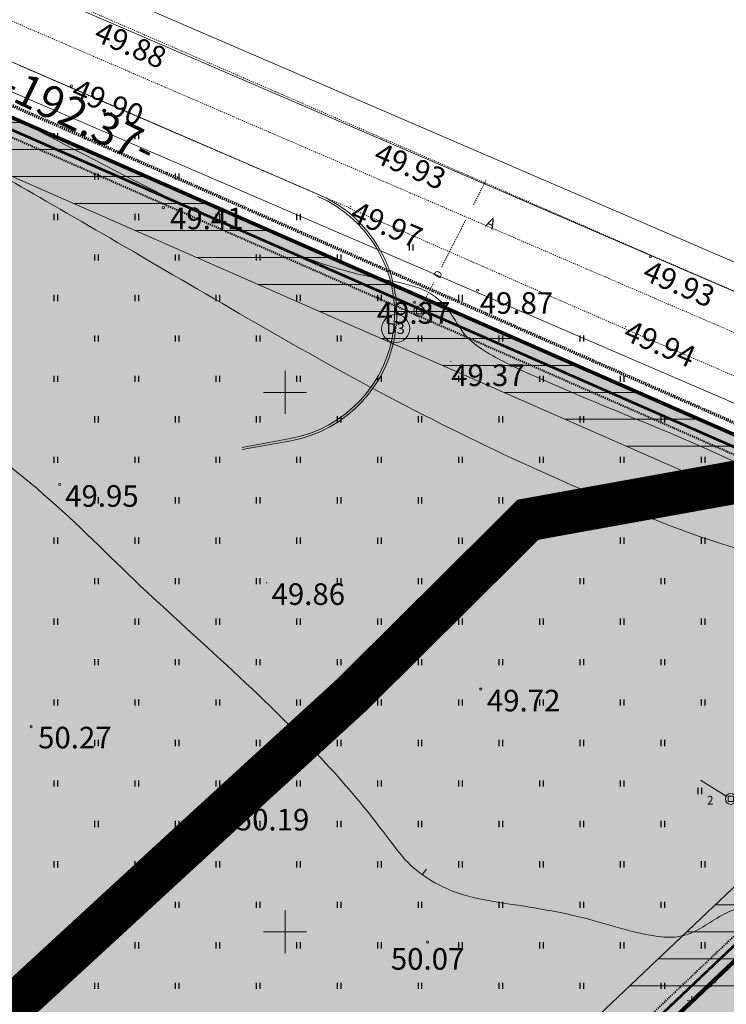
# Model space of a CAD drawing. Units: metres. Extents: x 549898 to 550778, y 6579733 to 6580590.
# Drawn here: x 550425 to 550491, y 6580393 to 6580485 of the extents above; entities that cross this region are included whole.
import ezdxf
from ezdxf.enums import TextEntityAlignment as Align

# ---------------------------------------------------------------- set-up
doc = ezdxf.new("R2010")
doc.units = ezdxf.units.M
for name, pattern in [('2PK', [0.006, 0, -0.002, 0, -0.002, 0, -0.002]), ('CENTER2', [0.00025, 0, -0.000125, 0, -0.000125]), ('DASHEDX2', [0.0005, 0, -0.0005]), ('KAABEL500J', [0.0015, 0, -0.0015]), ('KEP', [0.018, 0.014, -0.004]), ('KL', [0.002, 0, -0.002]), ('PKP', [0.006, 0, -0.003, 0, -0.003])]:
    doc.linetypes.add(name, pattern=pattern)
for name, color, linetype, lineweight in [('0-AR', 52, 'Continuous', 0), ('0-DETTEX', 7, 'Continuous', 0), ('0-ELEKTER', 1, 'Continuous', 0), ('0-HOO', 7, 'Continuous', 0), ('0-KAT', 1, 'Continuous', 40), ('0-KÄSITL', 30, 'Continuous', 70), ('0-mäles', 7, 'Continuous', 0), ('0-SERV3', 48, 'Continuous', 0), ('0-UPIIR', 1, 'Continuous', 80), ('0-VPIIR', 249, 'Continuous', 53), ('0KIRIE', 7, 'Continuous', 0), ('0TEE00', 7, 'Continuous', 0), ('0TEEPERV', 4, 'Continuous', 0), ('0TELG', 7, 'Continuous', 0), ('AIAD', 4, 'Continuous', 0), ('ASFBET', 2, 'DASHEDX2', 0), ('DRENAAZ', 7, 'KAABEL500J', 0), ('HORISONTAALID', 40, 'Continuous', 0), ('KAEVU-NR', 3, 'Continuous', 0), ('KAEVUD', 7, 'Continuous', 0), ('KORGUSED', 7, 'Continuous', 0), ('MAPGRID', 15, 'Continuous', 0), ('PIIRID', 30, 'Continuous', 0)]:
    doc.layers.add(name, color=color, linetype=linetype, lineweight=lineweight)
doc.layers.add('HALJASTUS', color=7, linetype='Continuous')
doc.styles.add('A', font='swisse.shx')
doc.styles.add('ITALICC', font='ITALICC.shx', dxfattribs={"height": 0.0002})
doc.styles.add('romanc', font='romanc.shx')
doc.styles.add('romans', font='romans.shx')
pattern_1 = [(180, (0, 0), (-3e-16, -2.5), [])]

# ---------------------------------------------------------------- blocks, each defined once
blk = doc.blocks.new('CROSS01')
at = {"linetype": 'Continuous'}
for p, q in [((0, 0.004), (0, -0.004)), ((-0.004, 0), (0.004, 0))]:
    blk.add_line(p, q, dxfattribs=at)
blk = doc.blocks.new('HEIN')
at = {"linetype": 'Continuous'}
for p, q in [((-0.00023, 0.00038), (-0.00023, -0.00038)), ((0.00022, 0.00038), (0.00022, -0.00038))]:
    blk.add_line(p, q, dxfattribs=at)
blk = doc.blocks.new('KD')
for p, q in [((-0.0005, 0.0005), (0.0005, 0.0005)), ((-0.0005, -0.0005), (-0.0005, 0.0005)), ((0.0005, 0.0005), (0.0005, -0.0005)), ((0.0005, -0.0005), (-0.0005, -0.0005))]:
    blk.add_line(p, q)
blk.add_circle((0, 0), 0.001)

msp = doc.modelspace()

# ---------------------------------------------------------------- hatches: boundary and pattern name
at = {"layer": '0-AR', "extrusion": (0, 0, -1)}
for points in [[(-550199.3685, 6580332.6067), (-550211.5688, 6580371.3904), (-550171.5411, 6580388.9583), (-550168.2204, 6580390.4158), (-550149.3, 6580481.3), (-550251.57, 6580562.5), (-550289.02, 6580537.72), (-550350.71, 6580507.98), (-550526.85, 6580430.63), (-550430.66, 6580339.51), (-550464.17, 6580299.74), (-550581.61, 6580406.14), (-550597.7695, 6580397.52), (-550601.3089, 6580395.4758), (-550601.9127, 6580383.4785, 0.1502183), (-550600.7259, 6580378.9299), (-550568.386, 6580326.5862), (-550549.6933, 6580295.2916), (-550532.6381, 6580264.2871), (-550478.1592, 6580160.3572, 0.0760035), (-550476.7257, 6580158.4098), (-550433.8087, 6580115.5651, 0.0712606), (-550431.9919, 6580114.2061), (-550372.91, 6580081.93), (-550280.62, 6580135.3), (-550216.09, 6580156.03), (-550154.88, 6580159.18), (-550135.56, 6580183.24), (-550199.94, 6580238.05), (-550178.9157, 6580339.0407), (-550186.3163, 6580336.7126)], [(-550489.9403, 6580269.1555), (-550543.0167, 6580371.1746), (-550577.5624, 6580402.4729), (-550522.9223, 6580426.9093), (-550430.66, 6580339.51), (-550464.17, 6580299.74)]]:
    msp.add_hatch(color=256, dxfattribs=at).paths.add_polyline_path(points)
at = {"layer": '0-HOO'}
h = msp.add_hatch(dxfattribs=at)
h.set_pattern_fill('ANSI31', color=256, style=0)
h.set_pattern_definition(pattern_1)
h.paths.add_polyline_path([(550168.2204, 6580390.4158), (550149.3, 6580481.3), (550251.57, 6580562.5), (550289.02, 6580537.72), (550350.71, 6580507.98), (550526.85, 6580430.63), (550522.9223, 6580426.9093), (550430.66, 6580339.51), (550464.17, 6580299.74), (550489.9403, 6580269.1555), (550553.156, 6580380.3608), (550581.61, 6580406.14), (550601.392, 6580395.5877), (550602.0184, 6580381.0218), (550568.386, 6580326.5862), (550549.6933, 6580295.2916), (550532.6381, 6580264.2871), (550477.5913, 6580159.2739), (550432.9976, 6580114.7555), (550372.91, 6580081.93), (550280.62, 6580135.3), (550216.09, 6580156.03), (550154.88, 6580159.18), (550135.56, 6580183.24), (550199.94, 6580238.05), (550178.9157, 6580339.0407), (550199.3685, 6580332.6067), (550211.5688, 6580371.3904)])
h.paths.add_polyline_path([(550172.5901, 6580393.9583), (550154.8233, 6580479.3011), (550251.8372, 6580556.3278), (550286.5435, 6580533.3632), (550348.6185, 6580503.4376), (550517.9436, 6580429.0803), (550423.7967, 6580339.8957), (550460.3464, 6580296.5182), (550490.7407, 6580260.4459), (550557.1068, 6580377.1933), (550582.3603, 6580400.0729), (550596.5193, 6580392.52), (550596.957, 6580382.3424), (550564.1127, 6580329.1824), (550545.3552, 6580297.7794), (550528.2329, 6580266.6529), (550473.5178, 6580162.2724), (550429.972, 6580118.8), (550372.9797, 6580087.6655), (550282.6593, 6580139.8966), (550216.9983, 6580160.9899), (550157.3753, 6580164.0582), (550142.5006, 6580182.5823), (550205.4395, 6580236.1654), (550185.5484, 6580331.7126), (550202.6377, 6580326.3368), (550217.6838, 6580374.1669)])
h = msp.add_hatch(dxfattribs=at)
h.set_pattern_fill('ANSI31', color=256, style=0)
h.set_pattern_definition(pattern_1)
h.paths.add_polyline_path([(550430.66, 6580339.51), (550522.9223, 6580426.9093), (550577.5624, 6580402.4729), (550553.156, 6580380.3608), (550489.9403, 6580269.1555), (550464.17, 6580299.74)])
h.paths.add_polyline_path([(550437.5233, 6580339.1243), (550523.9334, 6580420.9799), (550568.529, 6580401.0356), (550549.2051, 6580383.5283), (550489.14, 6580277.8651), (550467.9936, 6580302.9618)])

# ---------------------------------------------------------------- linework, layer by layer
at = {"layer": '0-ELEKTER', "linetype": 'KEP', "const_width": 0.7}
for points in [[(550512.228, 6580457.72), (550510.711, 6580458.293), (550504.118, 6580443.8713), (550473.2555, 6580438.3319)], [(550473.2555, 6580438.3319), (550457.6832, 6580423.6155)], [(550449.613, 6580415.9888), (550432.9707, 6580400.2613), (550417.6656, 6580387.214), (550417.3243, 6580387.214), (550404.0192, 6580368.9347), (550406.4029, 6580366.4521)]]:
    msp.add_lwpolyline(points, dxfattribs=at)
at = {"layer": '0-HOO', "flags": 128}
msp.add_lwpolyline([(550286.5435, 6580533.3632), (550348.6185, 6580503.4376), (550517.9436, 6580429.0803), (550423.7967, 6580339.8957), (550460.3464, 6580296.5182), (550490.7407, 6580260.4459), (550557.1068, 6580377.1933), (550582.3603, 6580400.0729), (550596.5193, 6580392.52), (550596.957, 6580382.3424), (550564.1127, 6580329.1824), (550545.3552, 6580297.7794), (550528.2329, 6580266.6529), (550473.5178, 6580162.2724), (550429.972, 6580118.8), (550372.9797, 6580087.6655), (550282.6593, 6580139.8966)], dxfattribs=at)
at = {"layer": '0-KAT', "linetype": 'KL'}
msp.add_lwpolyline([(550554.4992, 6580379.2839), (550581.8651, 6580404.0772), (550599.7352, 6580394.5447), (550600.2975, 6580381.4708), (550566.9331, 6580327.4689), (550548.2184, 6580296.1375), (550531.1403, 6580265.0915), (550476.6783, 6580161.1939), (550375.6979, 6580281.0486), (550337.6819, 6580253.2666), (550201.2932, 6580239.8909), (550181.1708, 6580336.5491), (550200.4801, 6580330.4749), (550213.6479, 6580372.3344), (550169.7061, 6580391.6203), (550151.1779, 6580480.6204), (550251.6608, 6580560.4014), (550288.178, 6580536.2387), (550349.9989, 6580506.4356), (550523.8218, 6580430.1031), (550428.3265, 6580339.6411), (550464.0055, 6580297.297)], dxfattribs=at)
at = {"layer": '0-KÄSITL', "linetype": 'PKP'}
msp.add_lwpolyline([(550148.1953, 6580481.6998), (550251.5166, 6580563.7344), (550289.5153, 6580538.5914), (550351.1283, 6580508.8885), (550528.6313, 6580430.9399), (550528.6313, 6580430.9399), (550581.4599, 6580407.3534), (550581.4599, 6580407.3534), (550615.7935, 6580389.0388), (550650.4701, 6580363.6408), (550516.7757, 6580220.5376), (550478.9515, 6580156.3722), (550463.6014, 6580130.3346), (550372.8961, 6580080.7829), (550280.2121, 6580134.3807), (550215.9083, 6580155.038), (550154.3809, 6580158.2044), (550134.1719, 6580183.3715), (550198.8401, 6580238.4269)], close=True, dxfattribs=at)
at = {"layer": '0-mäles'}
for p, q in [((550450.4899, 6580445.7158), (550446.0164, 6580444.8953)), ((550450.5258, 6580445.519), (550446.0192, 6580444.6925)), ((550473.1397, 6580439.2907, 0), (550502.722, 6580444.7665)), ((550472.8734, 6580439.0383, 0), (550502.7581, 6580444.5698))]:
    msp.add_line(p, q, dxfattribs=at)
for radius in [11.8, 12]:
    msp.add_arc((550448.3609, 6580457.3221), radius, 280.393311, 66.68229, dxfattribs=at)
at = {"layer": '0-SERV3', "const_width": 4, "flags": 128}
msp.add_lwpolyline([(550504.0648, 6580443.899), (550472.5347, 6580438.1981), (550456.1779, 6580421.956), (550442.2961, 6580409.2635), (550426.0468, 6580394.3121), (550417.2227, 6580387.2129), (550404.2661, 6580369.1969), (550430.2787, 6580341.7634), (550427.0822, 6580338.6786), (550431.7116, 6580333.9411), (550424.8778, 6580321.4914), (550393.886, 6580264.9955)], dxfattribs=at)
at = {"layer": '0-UPIIR', "flags": 128}
msp.add_lwpolyline([(550553.156, 6580380.3608), (550581.61, 6580406.14), (550615.26, 6580388.19), (550648.97, 6580363.5), (550515.97, 6580221.14), (550478.09, 6580156.88), (550462.88, 6580131.08), (550372.91, 6580081.93), (550280.62, 6580135.3), (550216.09, 6580156.03), (550154.88, 6580159.18), (550135.56, 6580183.24), (550199.94, 6580238.05), (550149.3, 6580481.3), (550251.57, 6580562.5), (550289.02, 6580537.72), (550350.71, 6580507.98), (550526.85, 6580430.63), (550430.66, 6580339.51), (550464.17, 6580299.74)], dxfattribs=at)
msp.add_lwpolyline([(550430.66, 6580339.51), (550522.9223, 6580426.9093), (550577.5624, 6580402.4729), (550553.156, 6580380.3608), (550489.9403, 6580269.1555), (550464.17, 6580299.74)], close=True, dxfattribs=at)
at = {"layer": '0-VPIIR', "linetype": 'Continuous', "flags": 128}
msp.add_lwpolyline([(550150.4599, 6580480.8802), (550251.6261, 6580561.2038), (550288.4999, 6580536.8051), (550350.2708, 6580507.0261), (550524.9797, 6580430.3046), (550429.2187, 6580339.591), (550464.0684, 6580298.2311), (550581.7676, 6580404.8659), (550614.6999, 6580387.2987), (550647.3949, 6580363.3521), (550515.124, 6580221.7725), (550477.1855, 6580157.4132), (550462.1225, 6580131.8627), (550372.9246, 6580083.1345), (550281.0483, 6580136.2653), (550216.2807, 6580157.0716), (550155.404, 6580160.2044), (550137.0175, 6580183.1019), (550201.0949, 6580237.6542)], close=True, dxfattribs=at)
msp.add_lwpolyline([(550150.4599, 6580480.8802), (550251.6261, 6580561.2038), (550288.4999, 6580536.8051), (550350.2708, 6580507.0261), (550524.9797, 6580430.3046), (550429.2187, 6580339.591), (550464.0684, 6580298.2311), (550581.7676, 6580404.8659), (550614.6999, 6580387.2987), (550647.3949, 6580363.3521), (550515.124, 6580221.7725), (550477.1855, 6580157.4132), (550462.1225, 6580131.8627), (550372.9246, 6580083.1345), (550281.0483, 6580136.2653), (550216.2807, 6580157.0716), (550155.404, 6580160.2044), (550137.0175, 6580183.1019), (550201.0949, 6580237.6542)], close=True, dxfattribs=at)
at = {"layer": '0KIRIE'}
for points in [[(549897.58, 6579854.6328), (550777.58, 6579854.6328), (550777.58, 6580587.552), (549897.5922, 6580587.552)], [(549917.58, 6579859.6328), (550772.58, 6579859.6328), (550772.58, 6580582.552), (549917.5922, 6580582.552)]]:
    msp.add_3dface(points, dxfattribs=at)
at = {"layer": '0TEE00'}
for p, q in [((550381.0122, 6580507.0416), (550567.9651, 6580426.4585)), ((550378.1976, 6580500.6322), (550453.1109, 6580468.342))]:
    msp.add_line(p, q, dxfattribs=at)
at = {"layer": '0TEEPERV', "flags": 128}
for points in [[(550568.9547, 6580428.7543), (550382.0806, 6580509.3018), (550321.4625, 6580537.9557), (550303.7175, 6580546.9916), (550284.1721, 6580558.3464), (550247.0598, 6580584.0282)], [(550564.2048, 6580417.7344), (550377.1009, 6580498.3826), (550316.1746, 6580527.1821), (550297.9765, 6580536.4488), (550277.7338, 6580548.2087), (550229.4386, 6580581.6291)]]:
    msp.add_lwpolyline(points, dxfattribs=at)
at = {"layer": '0TELG', "linetype": '2PK'}
msp.add_lwpolyline([(550566.5797, 6580423.2443), (550379.5712, 6580503.8514), (550318.8186, 6580532.5689), (550300.847, 6580541.7202), (550280.9529, 6580553.2775), (550240.0004, 6580581.6169)], dxfattribs=at)
at = {"layer": 'AIAD'}
for p, q in [((550526.7709, 6580430.543), (550429.2312, 6580338.3306)), ((550489.5289, 6580395.3351), (550489.517, 6580394.9113)), ((550489.5289, 6580395.3351), (550489.9527, 6580395.3232)), ((550487.7122, 6580393.6176), (550487.2884, 6580393.6295)), ((550487.7122, 6580393.6176), (550487.7241, 6580394.0415))]:
    msp.add_line(p, q, dxfattribs=at)
at = {"layer": 'ASFBET', "color": 7}
for points in [[(550608.9482, 6580406.8613, 0.0046878), (550595.5346, 6580413.4553, 0.0017032), (550573.7448, 6580423.8233, 0.0064706), (550567.9651, 6580426.4585, 0.0065035), (550554.9038, 6580432.0088, -0.0057445), (550540.1073, 6580438.27, -0.0019099), (550521.0387, 6580446.6854, 0.0030076), (550508.9177, 6580452.0029, 0.0014574), (550493.9719, 6580458.4011, -0.0021677), (550483.9292, 6580462.7172, -0.0001476), (550471.7687, 6580468.0103, 0.0001396), (550458.942, 6580473.5937, 0.0000734), (550449.124, 6580477.8624, 0.0000448), (550433.0326, 6580484.8542, 0.0029323), (550419.1109, 6580490.8049, -0.0032957), (550406.7282, 6580496.1084, -0.0025645), (550398.0567, 6580499.9434, -0.0012836), (550380.7913, 6580507.7383, -0.000826), (550367.9762, 6580513.5892, -0.0007699), (550354.2478, 6580519.9102, -0.0019288), (550347.7256, 6580522.956, -0.0006476), (550328.3473, 6580532.1273, -0.0047419), (550314.9991, 6580538.6217, -0.0053823)], [(550616.4853, 6580393.995, 0.0077561), (550605.503, 6580399.8826, 0.0066386), (550592.4796, 6580406.3889, 0.00163), (550571.597, 6580416.3935, 0.0054459), (550565.3049, 6580419.2992, 0.0035419), (550550.9134, 6580425.6339, -0.0041847), (550538.7394, 6580431.0113, -0.0011914), (550534.3536, 6580433.0052, 0.003739), (550532.9528, 6580433.6334, 0.001268), (550529.33, 6580435.2148, 0.0001968), (550505.9585, 6580445.3353, 0.0001448), (550489.8657, 6580452.2909, -0.000276), (550481.4211, 6580455.9434, -0.0017626), (550469.8536, 6580461.0028, 0.0014642), (550455.9317, 6580467.1018, 0.0011421), (550443.5944, 6580472.4301, -0.0010454), (550430.1145, 6580478.2488, -0.0009299), (550418.4688, 6580483.3305, 0.0007451)]]:
    msp.add_lwpolyline(points, format="xyb", dxfattribs=at)
at = {"layer": 'DRENAAZ'}
for p, q in [((550467.4824, 6580467.3984), (550468.6614, 6580469.7022)), ((550464.5211, 6580461.6122), (550466.799, 6580466.0632)), ((550462.6588, 6580457.9731), (550463.8378, 6580460.2769))]:
    msp.add_line(p, q, dxfattribs=at)
at = {"layer": 'HORISONTAALID', "color": 250}
msp.add_line((550462.7162, 6580405.2921), (550463.1059, 6580405.793), dxfattribs=at)
for points in [[(550265.0413, 6580559.3759), (550262.2056, 6580559.1827), (550259.4988, 6580558.2811), (550257.6298, 6580557.2507), (550256.7275, 6580556.0915), (550256.5986, 6580554.6747), (550256.792, 6580553.5799), (550257.7587, 6580551.5835), (550259.4988, 6580548.7499), (550261.2389, 6580546.6247), (550262.7857, 6580544.4995), (550264.0881, 6580541.9912), (550265.2271, 6580538.2353), (550266.2143, 6580534.669), (550266.8221, 6580532.5283), (550267.1258, 6580530.2519), (550267.3537, 6580528.2791), (550267.4676, 6580526.7995), (550267.6959, 6580523.8219), (550268.4173, 6580520.5212), (550268.873, 6580519.3072), (550269.4111, 6580518.0407), (550270.2778, 6580516.31), (550271.341, 6580514.4889), (550272.1449, 6580512.8809), (550272.9803, 6580511.0598), (550273.9535, 6580509.522), (550275.2425, 6580507.8476), (550277.3693, 6580504.3701), (550283.2426, 6580494.2826), (550288.7851, 6580485.7175), (550290.3963, 6580483.5279), (550291.943, 6580482.1111), (550294.4565, 6580480.7587), (550299.5479, 6580479.5995), (550307.6683, 6580477.7963), (550313.239, 6580476.0985), (550320.3283, 6580473.6513), (550328.642, 6580470.8821), (550331.5421, 6580470.2381), (550333.7978, 6580469.9161), (550336.3113, 6580469.8517), (550338.567, 6580469.0789), (550340.8226, 6580467.9197), (550343.9161, 6580465.5369), (550351.3025, 6580460.1637), (550355.9428, 6580456.5573), (550360.7119, 6580452.8865), (550366.0611, 6580449.3446), (550368.2694, 6580447.7639), (550369.1072, 6580447.0555), (550369.6872, 6580446.2827), (550370.1384, 6580445.1879), (550370.9118, 6580444.4151), (550372.2007, 6580444.0287), (550375.3586, 6580443.5779), (550379.9989, 6580442.8052), (550383.6079, 6580441.8391), (550386.5725, 6580440.7443), (550389.1505, 6580439.5208), (550392.9529, 6580437.2024), (550399.0109, 6580433.8536), (550403.7523, 6580430.8023), (550405.5568, 6580429.5787), (550406.8458, 6580428.2907), (550408.3281, 6580425.9079), (550410.2616, 6580421.8507), (550412.8394, 6580416.1191), (550415.2364, 6580409.957), (550416.3319, 6580404.8694), (550417.492, 6580398.2362), (550418.3349, 6580393.3116), (550418.9794, 6580391.7015), (550419.5594, 6580390.156), (550420.0105, 6580388.4815), (550420.1394, 6580386.6139), (550420.2038, 6580383.716), (550420.1394, 6580380.0452), (550420.0105, 6580376.31), (550420.2732, 6580371.958), (550421.111, 6580370.1548), (550422.7222, 6580368.9956), (550425.5579, 6580368.3516), (550428.3291, 6580368.416), (550431.5516, 6580369.4464), (550434.7095, 6580370.6056), (550438.7053, 6580371.4428), (550441.4765, 6580372.0868), (550444.4411, 6580372.3444), (550447.5346, 6580372.0868), (550450.6281, 6580372.0224), (550454.1727, 6580371.5072), (550457.4314, 6580371.1175), (550459.7241, 6580370.8439), (550461.4922, 6580370.6589), (550462.974, 6580370.4401)], [(550306.9012, 6580533.4691), (550303.7133, 6580534.0184), (550300.6354, 6580535.7759), (550296.5682, 6580537.4235), (550293.3803, 6580538.3023), (550287.884, 6580539.8401), (550278.7601, 6580543.5748), (550271.3951, 6580549.3966), (550268.537, 6580550.9344), (550266.3385, 6580551.5935), (550264.7996, 6580552.1427), (550264.0301, 6580551.8131), (550263.7003, 6580551.0442), (550264.14, 6580550.0556), (550264.7996, 6580548.8473), (550266.3385, 6580546.7603), (550267.9874, 6580543.9043), (550271.1753, 6580540.7189), (550274.1433, 6580538.6318), (550276.2318, 6580537.3137), (550277.6609, 6580535.5562), (550278.4304, 6580533.3593), (550278.6502, 6580530.723), (550278.6502, 6580527.8671), (550279.1998, 6580525.4505), (550280.519, 6580524.1324), (550282.1679, 6580522.8142), (550284.4763, 6580520.7272), (550286.455, 6580517.6516), (550289.9726, 6580512.8184), (550292.6108, 6580510.292), (550295.0292, 6580506.9967), (550298.799, 6580501.4347), (550300.0081, 6580498.9083), (550300.7776, 6580497.1508), (550301.8769, 6580495.8326), (550303.196, 6580494.7342), (550305.5045, 6580493.8554), (550308.6923, 6580492.9766), (550313.639, 6580492.5373), (550322.1033, 6580491.6585), (550328.5889, 6580490.2306), (550338.0425, 6580488.5829), (550349.6947, 6580486.386), (550357.2318, 6580485.6068), (550361.519, 6580485.9364), (550364.8167, 6580486.5954), (550368.1145, 6580488.5726), (550370.8626, 6580490.7695), (550372.4017, 6580492.9664), (550374.3803, 6580494.1747), (550377.6781, 6580494.1747), (550382.7347, 6580492.4172), (550386.8019, 6580490.5498), (550389.8799, 6580488.7923), (550391.199, 6580487.2545), (550391.4189, 6580485.3871), (550390.5394, 6580482.5312), (550388.1211, 6580480.9934), (550385.8126, 6580478.9063), (550383.9439, 6580475.9406), (550383.8339, 6580472.6452), (550385.263, 6580469.3499), (550388.6707, 6580465.725), (550391.4189, 6580464.297), (550395.1563, 6580462.1002), (550399.1774, 6580460.1668), (550402.6176, 6580458.1615), (550405.7711, 6580456.192), (550415.6692, 6580449.7405), (550427.7076, 6580440.9732), (550435.5631, 6580432.8177), (550446.2239, 6580423.3751), (550454.2977, 6580415.2886), (550459.1344, 6580409.357), (550461.223, 6580406.2814), (550464.191, 6580404.1943), (550467.7087, 6580402.986), (550471.9958, 6580402.4368), (550477.4921, 6580401.4482), (550480.7898, 6580400.3498), (550484.5273, 6580399.471), (550486.396, 6580399.471), (550487.935, 6580399.9104), (550489.5839, 6580401.0088), (550491.4527, 6580402.1073), (550492.9916, 6580402.3269), (550494.9703, 6580402.3269), (550496.1795, 6580402.2171)], [(550485.7201, 6580446.2287), (550494.0976, 6580442.5968), (550498.1648, 6580440.1802), (550500.5832, 6580438.4227), (550502.0122, 6580436.5553), (550502.0122, 6580435.5667), (550500.913, 6580434.3584), (550497.5066, 6580434.1005), (550488.6026, 6580436.0777), (550462.0005, 6580447.6113), (550435.5938, 6580463.3644), (550415.5873, 6580474.6784), (550414.0483, 6580476.5457), (550414.598, 6580478.4131), (550417.1262, 6580478.9623), (550421.4134, 6580477.3146), (550439.4412, 6580467.7582), (550447.5757, 6580464.1333), (550455.1606, 6580461.1675), (550459.7775, 6580460.3986), (550463.4051, 6580459.5199), (550465.1639, 6580457.7623), (550466.1532, 6580456.0048), (550467.5822, 6580454.0277), (550473.2984, 6580451.2816), (550485.7201, 6580446.2287)]]:
    msp.add_open_spline(points, degree=3, dxfattribs=at)
at = {"layer": 'KAEVU-NR'}
msp.add_circle((550460.2548, 6580455.9149), 1.3, dxfattribs=at)
at = {"layer": 'KAEVUD'}
msp.add_line((550490.8941, 6580412.5786), (550488.523, 6580414.0498), dxfattribs=at)
at = {"layer": 'KORGUSED', "color": 250}
for centre in [(550430.1902, 6580478.3998), (550438.722, 6580467.12), (550483.8581, 6580462.5577), (550467.8647, 6580459.4699), (550462.0054, 6580458.3457), (550429.1091, 6580441.4561), (550468.1438, 6580422.4988), (550426.4706, 6580419.0134), (550463.2084, 6580399.0626)]:
    msp.add_circle(centre, 0.1, dxfattribs=at)
for centre in [(550458.8776, 6580473.445), (550456.0039, 6580467.1993), (550481.4835, 6580456.0803), (550465.2807, 6580452.8298), (550448.1869, 6580432.3303), (550445.0298, 6580410.4087)]:
    msp.add_arc(centre, 0.1, 360, 38.738769, dxfattribs=at)
at = {"layer": 'PIIRID', "linetype": 'CENTER2'}
for p, q in [((550350.71, 6580507.98), (550526.85, 6580430.63)), ((550526.85, 6580430.63), (550430.66, 6580339.51))]:
    msp.add_line(p, q, dxfattribs=at)

# ---------------------------------------------------------------- block references
at = {"layer": 'HALJASTUS', "xscale": 750, "yscale": 750, "zscale": 0.75}
for p in [(550428.75, 6580473.75), (550436.25, 6580473.75), (550432.5, 6580470), (550440, 6580470), (550428.75, 6580466.25), (550436.25, 6580466.25), (550443.75, 6580466.25), (550451.25, 6580466.25), (550461.6775, 6580463.4203), (550432.5, 6580462.5), (550440, 6580462.5), (550447.5, 6580462.5), (550455, 6580462.5), (550428.75, 6580458.75), (550436.25, 6580458.75), (550443.75, 6580458.75), (550451.25, 6580458.75), (550458.75, 6580458.75), (550466.25, 6580458.75), (550432.5, 6580455), (550440, 6580455), (550447.5, 6580455), (550455, 6580455), (550462.5, 6580455), (550470, 6580455), (550477.5, 6580455), (550428.75, 6580451.25), (550436.25, 6580451.25), (550443.75, 6580451.25), (550451.25, 6580451.25), (550458.75, 6580451.25), (550466.25, 6580451.25), (550473.75, 6580451.25), (550481.25, 6580451.25), (550432.5, 6580447.5), (550440, 6580447.5), (550447.5, 6580447.5), (550455, 6580447.5), (550462.5, 6580447.5), (550470, 6580447.5), (550477.5, 6580447.5), (550485, 6580447.5), (550428.75, 6580443.75), (550436.25, 6580443.75), (550443.75, 6580443.75), (550451.25, 6580443.75), (550458.75, 6580443.75), (550466.25, 6580443.75), (550473.75, 6580443.75), (550481.25, 6580443.75), (550488.75, 6580443.75), (550432.5, 6580440), (550440, 6580440), (550447.5, 6580440), (550455, 6580440), (550462.5, 6580440), (550470, 6580440), (550477.5, 6580440), (550485, 6580440), (550428.75, 6580436.25), (550436.25, 6580436.25), (550443.75, 6580436.25), (550451.25, 6580436.25), (550458.75, 6580436.25), (550466.25, 6580436.25), (550481.25, 6580436.25), (550488.75, 6580436.25), (550432.5, 6580432.5), (550440, 6580432.5), (550447.5, 6580432.5), (550455, 6580432.5), (550462.5, 6580432.5), (550477.5, 6580432.5), (550485, 6580432.5), (550428.75, 6580428.75), (550436.25, 6580428.75), (550443.75, 6580428.75), (550451.25, 6580428.75), (550458.75, 6580428.75), (550466.25, 6580428.75), (550473.75, 6580428.75), (550481.25, 6580428.75), (550488.75, 6580428.75), (550432.5, 6580425), (550440, 6580425), (550447.5, 6580425), (550455, 6580425), (550462.5, 6580425), (550470, 6580425), (550477.5, 6580425), (550485, 6580425), (550428.75, 6580421.25), (550436.25, 6580421.25), (550443.75, 6580421.25), (550451.25, 6580421.25), (550458.75, 6580421.25), (550466.25, 6580421.25), (550473.75, 6580421.25), (550481.25, 6580421.25), (550488.75, 6580421.25), (550432.5, 6580417.5), (550440, 6580417.5), (550447.5, 6580417.5), (550455, 6580417.5), (550462.5, 6580417.5), (550470, 6580417.5), (550477.5, 6580417.5), (550485, 6580417.5), (550428.75, 6580413.75), (550436.25, 6580413.75), (550443.75, 6580413.75), (550451.25, 6580413.75), (550458.75, 6580413.75), (550466.25, 6580413.75), (550473.75, 6580413.75), (550481.25, 6580413.75), (550488.43, 6580413.0466), (550432.5, 6580410), (550440, 6580410), (550447.5, 6580410), (550455, 6580410), (550462.5, 6580410), (550470, 6580410), (550477.5, 6580410), (550485, 6580410), (550428.75, 6580406.25), (550436.25, 6580406.25), (550443.75, 6580406.25), (550451.25, 6580406.25), (550458.75, 6580406.25), (550466.25, 6580406.25), (550473.75, 6580406.25), (550481.25, 6580406.25), (550488.75, 6580406.25), (550432.5, 6580402.5), (550440, 6580402.5), (550447.5, 6580402.5), (550455, 6580402.5), (550462.5, 6580402.5), (550470, 6580402.5), (550477.5, 6580402.5), (550485, 6580402.5), (550428.75, 6580398.75), (550436.25, 6580398.75), (550443.75, 6580398.75), (550451.25, 6580398.75), (550458.75, 6580398.75), (550466.25, 6580398.75), (550473.75, 6580398.75), (550481.25, 6580398.75), (550488.75, 6580398.75), (550432.5, 6580395), (550440, 6580395), (550447.5, 6580395), (550455, 6580395), (550462.5, 6580395), (550470, 6580395), (550477.5, 6580395), (550485, 6580395)]:
    msp.add_blockref('HEIN', p, dxfattribs=at)
at = {"layer": 'KAEVUD', "xscale": 500, "yscale": 500, "zscale": 0.5}
for p in [(550462.431, 6580457.528), (550491.319, 6580412.315)]:
    msp.add_blockref('KD', p, dxfattribs=at)
at = {"layer": 'MAPGRID', "xscale": 500, "yscale": 500, "zscale": 0.5}
for p in [(550450, 6580450), (550450, 6580400)]:
    msp.add_blockref('CROSS01', p, dxfattribs=at)

# ---------------------------------------------------------------- texts
at = {"layer": '0-DETTEX', "style": 'A'}
msp.add_text('-192.37-', height=3, rotation=334.053927, dxfattribs=at).set_placement((550423.3341, 6580477.6579))
at = {"layer": '0-ELEKTER', "style": 'A'}
msp.add_text('W2', height=2, rotation=41.506835, dxfattribs=at).set_placement((550451.7128, 6580417.1686))
at = {"layer": 'ASFBET', "color": 7, "style": 'romanc', "oblique": 0}
msp.add_text('A', height=1, rotation=335.573021, dxfattribs=at).set_placement((550468.5009, 6580465.4051))
at = {"layer": 'DRENAAZ', "style": 'romanc', "oblique": 0}
msp.add_text('D', height=0.7, rotation=62.8981, dxfattribs=at).set_placement((550464.1795, 6580460.9445), align=Align.MIDDLE_CENTER)
at = {"layer": 'KAEVU-NR', "style": 'romans'}
for s, p in [('1', (550463.1317, 6580457.5011)), ('2', (550489.1162, 6580411.8003))]:
    msp.add_text(s, height=0.8, dxfattribs=at).set_placement(p)
at = {"layer": 'KAEVU-NR', "style": 'romanc'}
msp.add_text('D3', height=1, dxfattribs=at).set_placement((550460.2548, 6580455.9149), align=Align.MIDDLE_CENTER)
at = {"layer": 'KORGUSED', "color": 250, "style": 'ITALICC', "oblique": 0}
for s, rotation, p in [(' 49.88', 336.574868, (550432.3973, 6580484.7291)), (' 49.90', 336.632694, (550430.2861, 6580479.3908)), (' 49.93', 336.687936, (550458.315, 6580473.4852)), (' 49.93', 336.755597, (550483.2353, 6580462.5771)), (' 49.94', 336.650834, (550481.464, 6580457.014))]:
    msp.add_text(s, height=2, rotation=rotation, dxfattribs=at).set_placement(p, align=Align.TOP_LEFT)
at = {"layer": 'KORGUSED', "color": 250, "style": 'ITALICC'}
for s, p in [(' 49.41', (550438.7253, 6580467.1213)), (' 49.87', (550467.434, 6580459.2854)), (' 49.37', (550457.8886, 6580458.3639)), (' 49.37', (550464.7885, 6580452.5839)), (' 49.95', (550429.006, 6580441.395)), (' 49.86', (550448.14, 6580432.3)), (' 49.72', (550468.099, 6580422.433)), (' 50.27', (550426.496, 6580419.003)), (' 50.19', (550444.8215, 6580411.3976)), (' 50.07', (550459.1976, 6580398.4901))]:
    msp.add_text(s, height=2, dxfattribs=at).set_placement(p, align=Align.TOP_LEFT)
msp.add_text(' 49.97', height=2, rotation=336.8087, dxfattribs=at).set_placement((550456.1245, 6580468.0428), align=Align.TOP_LEFT)

doc.saveas('drawing.dxf')
